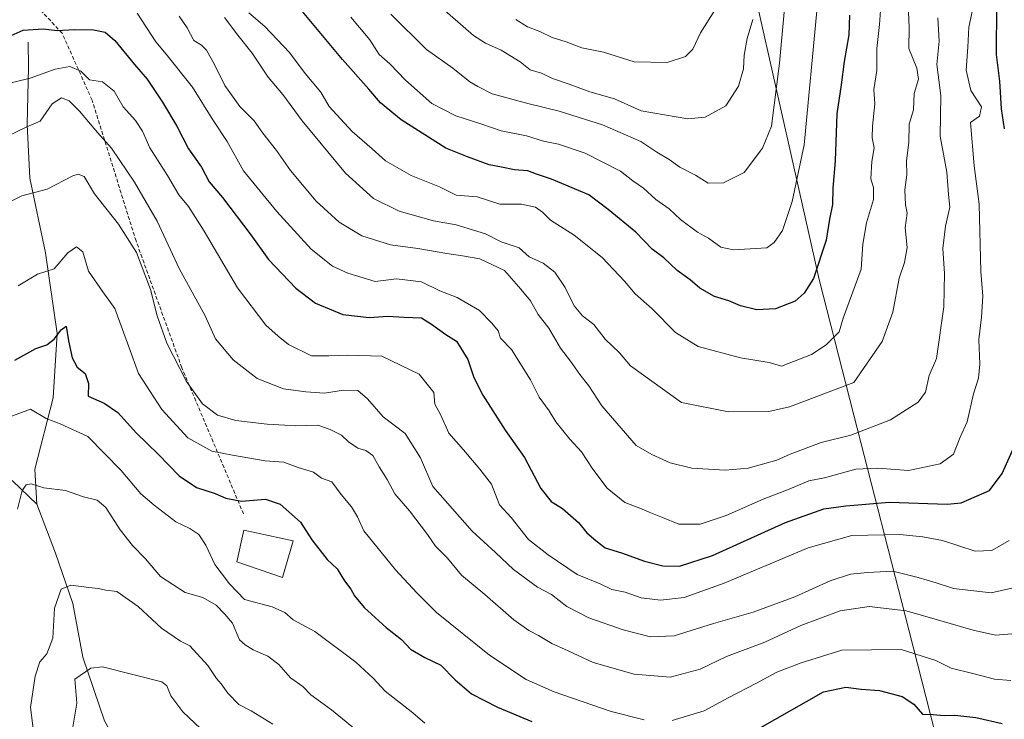
# Model space of a CAD drawing. Units: metres. Extents: x 661756 to 665217, y 4741899 to 4744293.
# Drawn here: x 664081 to 664346, y 4742855 to 4743044 of the extents above; entities that cross this region are included whole.
import ezdxf

# ---------------------------------------------------------------- set-up
doc = ezdxf.new("R2010")
doc.units = ezdxf.units.M
doc.header["$MEASUREMENT"] = 0
doc.linetypes.add('TRAZOSX2', pattern=[1.5, 1, -0.5])
for name, color, linetype, lineweight in [('Corriente natural lineal', 142, 'Continuous', 13), ('Curva de nivel maestra', 36, 'Continuous', 30), ('Curva de nivel normal', 36, 'Continuous', 0), ('Edificación', 1, 'Continuous', 13), ('Edificación Cxs', 1, 'Continuous', 13), ('Municipio', 9, 'Continuous', 13), ('Municipio CxS', 142, 'Continuous', 0), ('Senda', 19, 'TRAZOSX2', 0)]:
    doc.layers.add(name, color=color, linetype=linetype, lineweight=lineweight)

# ---------------------------------------------------------------- blocks, each defined once
blk = doc.blocks.new('*U157')
at = {"layer": 'Curva de nivel normal', "color": 36, "linetype": 'Continuous', "lineweight": 0}
blk.add_polyline3d([(664077.44, 4743012.12, 940), (664083, 4743014.81, 940), (664086.57, 4743016.34, 940), (664089.81, 4743020.99, 940), (664092.34, 4743022.62, 940), (664094.42, 4743021.84, 940), (664097.19, 4743019.07, 940), (664102.07, 4743013.28, 940), (664105.86, 4743009.07, 940), (664112.05, 4742999.92, 940), (664118.15, 4742989.36, 940), (664124.08, 4742976.64, 940), (664131.04, 4742963.87, 940), (664133.88, 4742957.64, 940), (664138.58, 4742952.05, 940), (664145.12, 4742946.97, 940), (664152.17, 4742944.16, 940), (664158.18, 4742943.4, 940), (664163.19, 4742942.99, 940), (664168.34, 4742943.86, 940), (664172.19, 4742943.71, 940), (664174.79, 4742941.55, 940), (664179.03, 4742936.62, 940), (664184.97, 4742932.18, 940), (664189.05, 4742925.59, 940), (664192.37, 4742917.91, 940), (664202.98, 4742905.85, 940), (664209.29, 4742900.12, 940), (664214.16, 4742895.52, 940), (664220.62, 4742890.74, 940), (664224.41, 4742888.82, 940), (664228.55, 4742885.52, 940), (664234.42, 4742882.52, 940), (664243.7, 4742879.29, 940), (664251.08, 4742877.41, 940), (664257.41, 4742877.65, 940), (664268.08, 4742880.93, 940), (664278.72, 4742884.06, 940), (664290, 4742888.11, 940), (664299.49, 4742892.45, 940), (664304.92, 4742894.3, 940), (664309.55, 4742894.72, 940), (664316.36, 4742895.08, 940), (664323.18, 4742893.36, 940), (664328.02, 4742891.94, 940), (664332.72, 4742890.38, 940), (664342.83, 4742889.26, 940), (664348.42, 4742890.45, 940)], dxfattribs=at)
blk = doc.blocks.new('*U159')
at = {"layer": 'Curva de nivel normal', "color": 36, "linetype": 'Continuous', "lineweight": 0}
blk.add_polyline3d([(664136.31, 4743044.27, 965), (664139.87, 4743039.52, 965), (664143.75, 4743034.62, 965), (664148.03, 4743028.23, 965), (664152.01, 4743023.55, 965), (664157.18, 4743016.41, 965), (664168.86, 4743002.35, 965), (664176.42, 4742995.52, 965), (664183.3, 4742992.06, 965), (664192.58, 4742989.45, 965), (664198.67, 4742988.4, 965), (664206.64, 4742985.97, 965), (664210.8, 4742983.83, 965), (664215.66, 4742982.19, 965), (664218.4, 4742979.76, 965), (664222.13, 4742978.08, 965), (664225.28, 4742975.64, 965), (664228.1, 4742971.48, 965), (664230.46, 4742966.57, 965), (664232.7, 4742963.9, 965), (664235.82, 4742961.51, 965), (664238.82, 4742957.58, 965), (664242.72, 4742953.92, 965), (664245.65, 4742950.38, 965), (664259.41, 4742940.55, 965), (664272.04, 4742937.98, 965), (664282.98, 4742938.12, 965), (664288.51, 4742939.39, 965), (664305.84, 4742945.95, 965), (664313.48, 4742956.95, 965), (664316.4, 4742964.89, 965), (664318.06, 4742974.05, 965), (664319.5, 4742978.22, 965), (664320.21, 4742982.28, 965), (664319.68, 4742987.62, 965), (664320.22, 4742991.5, 965), (664319.8, 4742993.82, 965), (664319.56, 4742997.84, 965), (664320.14, 4743001.85, 965), (664320.08, 4743005.61, 965), (664320.69, 4743010.56, 965), (664320.79, 4743015.51, 965), (664321.94, 4743019.37, 965), (664322.1, 4743023.81, 965), (664323.3, 4743027.62, 965), (664322.84, 4743030.62, 965), (664320.65, 4743035.95, 965), (664320.79, 4743041.61, 965), (664320.62, 4743045.7, 965)], dxfattribs=at)
blk = doc.blocks.new('*U161')
at = {"layer": 'Curva de nivel normal', "color": 36, "linetype": 'Continuous', "lineweight": 0}
blk.add_polyline3d([(664349.51, 4742878.28, 935), (664344.04, 4742877.84, 935), (664338.03, 4742879.17, 935), (664328.42, 4742881.95, 935), (664319.94, 4742884.4, 935), (664310.01, 4742885.56, 935), (664302.18, 4742884.38, 935), (664291.61, 4742880.46, 935), (664281.83, 4742875.95, 935), (664271.5, 4742872.11, 935), (664264.44, 4742868.66, 935), (664256.32, 4742866.48, 935), (664246.7, 4742867.32, 935), (664235.61, 4742870.45, 935), (664228.91, 4742873.59, 935), (664224.48, 4742875.53, 935), (664220.86, 4742877.76, 935), (664218.26, 4742879.03, 935), (664214.27, 4742881.95, 935), (664206.44, 4742888.76, 935), (664200.18, 4742894.02, 935), (664196.34, 4742898.55, 935), (664193.16, 4742901.77, 935), (664190.94, 4742904.95, 935), (664186.09, 4742911.28, 935), (664182.14, 4742915.93, 935), (664180.09, 4742919.75, 935), (664177.91, 4742923.22, 935), (664176.29, 4742926.22, 935), (664174.4, 4742927.55, 935), (664172.2, 4742928.2, 935), (664169.72, 4742929.91, 935), (664167.81, 4742931.7, 935), (664164.72, 4742933.2, 935), (664161.42, 4742934.45, 935), (664155.54, 4742934.24, 935), (664152.57, 4742934.44, 935), (664147.76, 4742934.64, 935), (664139.37, 4742935.71, 935), (664134.36, 4742937.11, 935), (664130.32, 4742940.16, 935), (664126, 4742946.2, 935), (664120.76, 4742956.55, 935), (664118.11, 4742963.89, 935), (664116.36, 4742970.95, 935), (664112.52, 4742980.95, 935), (664107.75, 4742988.57, 935), (664101.26, 4742996.78, 935), (664098.42, 4743001.4, 935), (664096.81, 4743002.09, 935), (664095.42, 4743001.61, 935), (664088.47, 4742997.98, 935), (664081.64, 4742996.21, 935), (664078.44, 4742994.56, 935)], dxfattribs=at)
blk = doc.blocks.new('*U162')
at = {"layer": 'Curva de nivel normal', "color": 36, "linetype": 'Continuous', "lineweight": 0}
blk.add_polyline3d([(664149.32, 4742853.86, 910), (664143.47, 4742857.44, 910), (664140.16, 4742859.12, 910), (664137.17, 4742862.15, 910), (664135.4, 4742864.67, 910), (664134.11, 4742866.11, 910), (664131.75, 4742869.62, 910), (664126.96, 4742874.91, 910), (664124.41, 4742876.22, 910), (664119.32, 4742879.66, 910), (664112.97, 4742885.55, 910), (664107.27, 4742889.6, 910), (664104.32, 4742889.97, 910), (664102.37, 4742890.42, 910), (664099.68, 4742890.62, 910), (664094.84, 4742891.28, 910), (664092.27, 4742890.18, 910), (664090.43, 4742885.11, 910), (664090, 4742877.03, 910), (664088.41, 4742872.77, 910), (664086.56, 4742870.63, 910), (664085.23, 4742866.77, 910), (664084.04, 4742858.28, 910), (664085.32, 4742847.62, 910)], dxfattribs=at)
blk = doc.blocks.new('*U165')
at = {"layer": 'Curva de nivel normal', "color": 36, "linetype": 'Continuous', "lineweight": 0}
blk.add_polyline3d([(664095.3, 4742852.45, 905), (664096.5, 4742859.45, 905), (664095.93, 4742865.95, 905), (664100.23, 4742868.94, 905), (664103.44, 4742869.31, 905), (664119.38, 4742865.26, 905), (664120.72, 4742864.12, 905), (664121.8, 4742861.47, 905), (664125.03, 4742857.16, 905), (664131.44, 4742851.18, 905)], dxfattribs=at)
blk = doc.blocks.new('*U173')
at = {"layer": 'Curva de nivel normal', "color": 36, "linetype": 'Continuous', "lineweight": 0}
blk.add_polyline3d([(664078.41, 4742936.68, 920), (664084.04, 4742938.68, 920), (664088.26, 4742936.25, 920), (664091.98, 4742934.75, 920), (664099.46, 4742931.33, 920), (664108.42, 4742922.15, 920), (664113.74, 4742915.88, 920), (664117.32, 4742912.84, 920), (664123.16, 4742908.32, 920), (664126.98, 4742906.52, 920), (664129.4, 4742904.94, 920), (664131.21, 4742902.08, 920), (664133.63, 4742896.83, 920), (664137.62, 4742891.66, 920), (664141.68, 4742887.44, 920), (664149.1, 4742885.43, 920), (664152.5, 4742883.94, 920), (664154.77, 4742881.97, 920), (664160.64, 4742878.84, 920), (664171.69, 4742870.57, 920), (664176.36, 4742866.24, 920), (664179.54, 4742862.75, 920), (664186.98, 4742856.85, 920), (664190.24, 4742854.08, 920)], dxfattribs=at)
blk = doc.blocks.new('*U177')
at = {"layer": 'Curva de nivel normal', "color": 36, "linetype": 'Continuous', "lineweight": 0}
blk.add_polyline3d([(664142.87, 4743045.56, 970), (664147.12, 4743041.82, 970), (664153.81, 4743034.84, 970), (664158.04, 4743029.17, 970), (664162.27, 4743024.15, 970), (664164.48, 4743020.27, 970), (664170.65, 4743013.52, 970), (664176.1, 4743008.92, 970), (664179.69, 4743005.62, 970), (664186.58, 4743001.73, 970), (664194.19, 4742998.64, 970), (664198.73, 4742996.39, 970), (664204.38, 4742995.93, 970), (664210.48, 4742993.97, 970), (664216.34, 4742993.95, 970), (664220.09, 4742993.15, 970), (664221.97, 4742991.82, 970), (664224.13, 4742989.62, 970), (664230.49, 4742985.58, 970), (664238.01, 4742979.55, 970), (664244.04, 4742973.24, 970), (664246.92, 4742969.8, 970), (664251.47, 4742965.78, 970), (664257.8, 4742959.42, 970), (664263.92, 4742955.57, 970), (664275.3, 4742952.51, 970), (664283.07, 4742951.27, 970), (664286.4, 4742950.3, 970), (664294.41, 4742953.46, 970), (664298.44, 4742956.07, 970), (664301.86, 4742959.6, 970), (664302.97, 4742963.28, 970), (664307.82, 4742976.42, 970), (664308.3, 4742983.18, 970), (664309.28, 4742988.94, 970), (664311.19, 4742995.18, 970), (664311.15, 4742998.5, 970), (664310.43, 4743000.76, 970), (664310.73, 4743005.49, 970), (664311.31, 4743009.11, 970), (664310.8, 4743011.82, 970), (664310.84, 4743014.95, 970), (664311.5, 4743021, 970), (664311.23, 4743024.84, 970), (664312.07, 4743030, 970), (664312.07, 4743035.95, 970), (664312.79, 4743042.42, 970), (664313.28, 4743050.06, 970)], dxfattribs=at)
blk = doc.blocks.new('*U179')
at = {"layer": 'Curva de nivel normal', "color": 36, "linetype": 'Continuous', "lineweight": 0}
blk.add_polyline3d([(664170.36, 4743044.35, 980), (664175.42, 4743038.26, 980), (664177.97, 4743034.33, 980), (664180.79, 4743031.81, 980), (664185.01, 4743027.37, 980), (664192.15, 4743021.06, 980), (664198.65, 4743017.77, 980), (664205.66, 4743015.54, 980), (664210.86, 4743013.74, 980), (664217.69, 4743012.38, 980), (664222.2, 4743010.93, 980), (664226.23, 4743010.16, 980), (664233.43, 4743007.74, 980), (664242.96, 4743002.83, 980), (664246.34, 4743000.21, 980), (664249.2, 4742998.24, 980), (664252.52, 4742995.22, 980), (664256.11, 4742992.74, 980), (664259.18, 4742989.86, 980), (664263.69, 4742986.44, 980), (664266.71, 4742984.76, 980), (664270.02, 4742982.35, 980), (664273.4, 4742981.65, 980), (664282.41, 4742982.19, 980), (664284.41, 4742983.66, 980), (664286.6, 4742986.88, 980), (664289.28, 4742994.69, 980), (664292.49, 4743009.95, 980), (664295.93, 4743047.01, 980)], dxfattribs=at)
blk = doc.blocks.new('*U181')
at = {"layer": 'Curva de nivel normal', "color": 36, "linetype": 'Continuous', "lineweight": 0}
blk.add_polyline3d([(664075.41, 4743025.9, 945), (664083.89, 4743027.89, 945), (664090.65, 4743030.36, 945), (664094.58, 4743031.06, 945), (664097.59, 4743029.83, 945), (664099.93, 4743027.47, 945), (664103.43, 4743026.89, 945), (664106.52, 4743024.39, 945), (664108.96, 4743020.16, 945), (664112.28, 4743016.52, 945), (664114.16, 4743013.67, 945), (664116.16, 4743009.14, 945), (664120.93, 4743001.72, 945), (664124, 4742996.45, 945), (664126.54, 4742993.38, 945), (664130.83, 4742986.68, 945), (664139.82, 4742971.38, 945), (664147.4, 4742961.34, 945), (664150.72, 4742958.38, 945), (664153.49, 4742956.14, 945), (664159.74, 4742953.1, 945), (664164.41, 4742953.06, 945), (664169.41, 4742953.26, 945), (664178.7, 4742952.97, 945), (664188.74, 4742948.15, 945), (664192.65, 4742943.23, 945), (664192.92, 4742940.1, 945), (664194.48, 4742937.27, 945), (664196.74, 4742932.26, 945), (664200.68, 4742927.74, 945), (664205.05, 4742922.55, 945), (664208.2, 4742918.54, 945), (664210.42, 4742912.96, 945), (664213.51, 4742909.53, 945), (664218.23, 4742903.57, 945), (664223.46, 4742899.45, 945), (664231.3, 4742894.17, 945), (664237.49, 4742891.67, 945), (664240.66, 4742890.1, 945), (664244.24, 4742889.37, 945), (664248.55, 4742887.91, 945), (664253.76, 4742887.25, 945), (664260.18, 4742887.98, 945), (664270.88, 4742891.8, 945), (664293.52, 4742901.32, 945), (664305.28, 4742904.69, 945), (664318.25, 4742904.97, 945), (664324.43, 4742904.32, 945), (664329.74, 4742903.31, 945), (664338.57, 4742900.46, 945), (664343.04, 4742900.59, 945), (664347.69, 4742903.35, 945)], dxfattribs=at)
blk = doc.blocks.new('*U188')
at = {"layer": 'Curva de nivel normal', "color": 36, "linetype": 'Continuous', "lineweight": 0}
for points in [[(664080.69, 4742972, 930), (664085.86, 4742975.13, 930), (664090.36, 4742976.55, 930), (664094.08, 4742980.87, 930), (664096.4, 4742982.47, 930), (664098.09, 4742981.09, 930), (664099.61, 4742975.88, 930), (664103.52, 4742970.32, 930), (664106.74, 4742965.81, 930), (664110.54, 4742955.54, 930), (664113.14, 4742948.37, 930), (664119.37, 4742938.61, 930), (664126.41, 4742930.99, 930), (664132.84, 4742927.43, 930), (664138.42, 4742926.35, 930), (664147.2, 4742924.81, 930), (664152.22, 4742924.43, 930), (664156.1, 4742923.04, 930), (664160.28, 4742921.72, 930), (664162.41, 4742920.1, 930), (664165.2, 4742919.1, 930), (664167.71, 4742915.75, 930), (664170.47, 4742912.38, 930), (664172.14, 4742909.68, 930), (664173.81, 4742905.95, 930), (664182.31, 4742895.38, 930), (664188.06, 4742889.27, 930), (664193.4, 4742883.94, 930), (664207.68, 4742872.44, 930), (664217.56, 4742865.9, 930), (664225.13, 4742862.59, 930), (664240.43, 4742857.23, 930), (664249.4, 4742854.98, 930)], [(664256.89, 4742854.83, 930), (664265.54, 4742857.39, 930), (664271.95, 4742860.92, 930), (664279.62, 4742864.86, 930), (664285.13, 4742867.81, 930), (664291.68, 4742870.38, 930), (664302.59, 4742873.8, 930), (664318.62, 4742873.94, 930), (664327.98, 4742870.95, 930), (664332.04, 4742868.9, 930), (664337.95, 4742867.48, 930), (664343.76, 4742865.93, 930), (664348.18, 4742865.6, 930)]]:
    blk.add_polyline3d(points, dxfattribs=at)
blk = doc.blocks.new('*U189')
at = {"layer": 'Curva de nivel normal', "color": 36, "linetype": 'Continuous', "lineweight": 0}
blk.add_polyline3d([(664173.56, 4742850.75, 915), (664165.14, 4742857.73, 915), (664159.55, 4742861.74, 915), (664157.35, 4742863.95, 915), (664154.07, 4742866.36, 915), (664150.95, 4742869.93, 915), (664147.99, 4742872.13, 915), (664144.02, 4742873.89, 915), (664141.89, 4742875.18, 915), (664140.33, 4742876.56, 915), (664138.44, 4742881.09, 915), (664136.41, 4742883.46, 915), (664134.04, 4742885.89, 915), (664130.4, 4742887.94, 915), (664125.69, 4742889.28, 915), (664119, 4742893.62, 915), (664115.01, 4742898.39, 915), (664111.49, 4742902, 915), (664108.13, 4742906.24, 915), (664104.34, 4742912.18, 915), (664101.98, 4742914.16, 915), (664098.29, 4742915.08, 915), (664093.41, 4742916.76, 915), (664087.61, 4742917.54, 915), (664084.2, 4742918.62, 915), (664082.82, 4742918.29, 915), (664081.72, 4742916.78, 915), (664080.5, 4742911.77, 915)], dxfattribs=at)
blk = doc.blocks.new('*U191')
at = {"layer": 'Curva de nivel normal', "color": 36, "linetype": 'Continuous', "lineweight": 0}
blk.add_polyline3d([(664181.08, 4743045.14, 985), (664190.72, 4743035.67, 985), (664197.76, 4743030.59, 985), (664202.36, 4743026.97, 985), (664204.56, 4743025.69, 985), (664208.42, 4743023.74, 985), (664218.04, 4743021.1, 985), (664226.41, 4743018.99, 985), (664238.11, 4743015.31, 985), (664248.48, 4743010.82, 985), (664252.8, 4743008, 985), (664256.11, 4743005.98, 985), (664258.94, 4743003.96, 985), (664263.16, 4743001.81, 985), (664266.6, 4742999.63, 985), (664270.74, 4742999.71, 985), (664276.28, 4743002.53, 985), (664281.2, 4743009.02, 985), (664283.7, 4743015, 985), (664285.79, 4743031.99, 985), (664287.09, 4743045.69, 985)], dxfattribs=at)
blk = doc.blocks.new('*U197')
at = {"layer": 'Curva de nivel normal', "color": 36, "linetype": 'Continuous', "lineweight": 0}
blk.add_polyline3d([(664112.73, 4743045.41, 955), (664117.74, 4743037.69, 955), (664120.54, 4743034.39, 955), (664127.63, 4743025.5, 955), (664133.17, 4743016.71, 955), (664136.98, 4743010.86, 955), (664141.4, 4743002.99, 955), (664150.38, 4742991.98, 955), (664159.63, 4742981.84, 955), (664165.41, 4742977.28, 955), (664169.52, 4742975.4, 955), (664176.84, 4742973.09, 955), (664182.65, 4742973.85, 955), (664189.36, 4742973.03, 955), (664194.32, 4742970.65, 955), (664198.97, 4742968.77, 955), (664204.99, 4742965.34, 955), (664208.31, 4742961.89, 955), (664210.06, 4742959.86, 955), (664210.66, 4742957.87, 955), (664213.61, 4742954.82, 955), (664218.74, 4742946.61, 955), (664221.04, 4742941.94, 955), (664223.73, 4742938.31, 955), (664225.52, 4742935.28, 955), (664229.31, 4742930.61, 955), (664232.48, 4742927.26, 955), (664235.57, 4742922.55, 955), (664239.41, 4742917.43, 955), (664244.12, 4742913.58, 955), (664248.2, 4742912.05, 955), (664250.75, 4742910.92, 955), (664254.31, 4742909.55, 955), (664258.72, 4742907.69, 955), (664264.41, 4742907.73, 955), (664271.41, 4742910.1, 955), (664281.41, 4742914.48, 955), (664288.41, 4742917.16, 955), (664293.74, 4742919.42, 955), (664297.94, 4742920.23, 955), (664306.38, 4742922.52, 955), (664312.35, 4742922.8, 955), (664320.6, 4742922.15, 955), (664329.16, 4742923.99, 955), (664332.71, 4742926.62, 955), (664334.49, 4742931.18, 955), (664336.36, 4742935.3, 955), (664338.07, 4742942.83, 955), (664339.43, 4742947.1, 955), (664339.77, 4742950.82, 955), (664339.52, 4742957.51, 955), (664340.28, 4742963.54, 955), (664340.62, 4742969.18, 955), (664340.1, 4742975.86, 955), (664339.67, 4742993.94, 955), (664338.32, 4743004.32, 955), (664337.3, 4743015.95, 955), (664339.73, 4743017.66, 955), (664340.23, 4743020.19, 955), (664337.35, 4743024.58, 955), (664336.1, 4743030.1, 955), (664336.6, 4743036.25, 955), (664336.84, 4743041.69, 955), (664337.84, 4743046.28, 955)], dxfattribs=at)
blk = doc.blocks.new('*U296')
at = {"layer": 'Curva de nivel maestra', "color": 36, "linetype": 'Continuous', "lineweight": 30}
for points in [[(664079.75, 4742951.91, 925), (664085.4, 4742955.11, 925), (664088.37, 4742956.02, 925), (664090.41, 4742957.56, 925), (664092.3, 4742960.06, 925), (664093.64, 4742961.11, 925), (664094.23, 4742957.15, 925), (664095.22, 4742952.53, 925), (664096.62, 4742950.02, 925), (664098.72, 4742948.29, 925), (664099.64, 4742945.66, 925), (664099.54, 4742942.19, 925), (664103.81, 4742940.32, 925), (664107.51, 4742937.79, 925), (664112.52, 4742932.22, 925), (664118.41, 4742926.61, 925), (664124.08, 4742920.76, 925), (664128.74, 4742917.62, 925), (664133.74, 4742916.02, 925), (664136.68, 4742914.7, 925), (664140.83, 4742913.96, 925), (664147.35, 4742914.46, 925), (664151.31, 4742913.09, 925), (664156.79, 4742908.28, 925), (664159.78, 4742903.51, 925), (664163.9, 4742898.22, 925), (664166.6, 4742895.69, 925), (664168.61, 4742892.48, 925), (664170.35, 4742890.23, 925), (664171.27, 4742888.38, 925), (664173.91, 4742885.25, 925), (664179.84, 4742879.88, 925), (664184.01, 4742876.65, 925), (664186.43, 4742874.04, 925), (664190.23, 4742871.84, 925), (664194.55, 4742869.71, 925), (664198.46, 4742865.81, 925), (664202.86, 4742862.02, 925), (664209.82, 4742858.4, 925), (664219.07, 4742854.54, 925)], [(664280, 4742852.53, 925), (664297.69, 4742862.51, 925), (664303.74, 4742863.83, 925), (664307.79, 4742863.29, 925), (664312.79, 4742862.94, 925), (664318.84, 4742861.28, 925), (664322.04, 4742859.23, 925), (664324.32, 4742856.51, 925), (664327.2, 4742856.4, 925), (664330.17, 4742856.13, 925), (664333.06, 4742856.3, 925), (664338.71, 4742855.66, 925), (664345.83, 4742854.03, 925)]]:
    blk.add_polyline3d(points, dxfattribs=at)
blk = doc.blocks.new('*U310')
at = {"layer": 'Curva de nivel maestra', "color": 36, "linetype": 'Continuous', "lineweight": 30}
for points in [[(664076.41, 4743038.37, 950), (664082.01, 4743040.9, 950), (664087.38, 4743041.25, 950), (664091.2, 4743040.74, 950), (664095.84, 4743041.05, 950), (664101, 4743040.95, 950), (664104.16, 4743040.3, 950), (664106.75, 4743038.03, 950), (664112.02, 4743031.56, 950), (664115.4, 4743027.61, 950), (664119.61, 4743021.49, 950), (664123.39, 4743015.02, 950), (664126.61, 4743008.86, 950), (664130.07, 4743003.98, 950), (664132.16, 4742999.97, 950), (664135.72, 4742995.73, 950), (664143.33, 4742985.74, 950), (664148.14, 4742979.02, 950), (664155.51, 4742971.3, 950), (664160.79, 4742967.28, 950), (664168.2, 4742964.21, 950), (664175.24, 4742963.4, 950), (664180.28, 4742963.76, 950), (664184.69, 4742963.52, 950), (664189.35, 4742963.3, 950), (664192.01, 4742961.61, 950), (664195.91, 4742958.82, 950), (664198.76, 4742957.02, 950), (664201.88, 4742952.12, 950), (664203.47, 4742947.28, 950), (664205.89, 4742942.46, 950), (664211.92, 4742933.1, 950), (664217.09, 4742925.71, 950), (664221.54, 4742917.34, 950), (664224.27, 4742913.87, 950), (664227.38, 4742911.92, 950), (664231.65, 4742908.19, 950), (664233.92, 4742905.37, 950), (664236.29, 4742903.34, 950), (664238.82, 4742901.36, 950), (664243.29, 4742900.02, 950), (664249.45, 4742897.72, 950), (664254.36, 4742896.49, 950), (664258.89, 4742896.4, 950), (664267.78, 4742899.25, 950), (664287.41, 4742908.17, 950), (664297.74, 4742911.86, 950), (664303.74, 4742912.63, 950), (664315.49, 4742913.64, 950), (664331, 4742913.12, 950), (664334.78, 4742913.47, 950), (664342.42, 4742916.8, 950), (664345.79, 4742921.34, 950), (664349.29, 4742929.18, 950)], [(664346.47, 4743014.29, 950), (664345.6, 4743019.63, 950), (664345.16, 4743027.11, 950), (664344.26, 4743034.28, 950), (664344.38, 4743047.62, 950), (664344.01, 4743054.95, 950), (664344.14, 4743062.63, 950), (664344.78, 4743066.36, 950), (664346.59, 4743070.5, 950)]]:
    blk.add_polyline3d(points, dxfattribs=at)
blk = doc.blocks.new('*U311')
at = {"layer": 'Curva de nivel maestra', "color": 36, "linetype": 'Continuous', "lineweight": 30}
blk.add_polyline3d([(664304.72, 4743044.92, 975), (664304.48, 4743039.6, 975), (664303.22, 4743032.41, 975), (664302.46, 4743026.16, 975), (664301.24, 4743018.34, 975), (664300.8, 4743005.62, 975), (664300.22, 4742998.28, 975), (664300.09, 4742993.92, 975), (664299.3, 4742989.94, 975), (664298.37, 4742984.28, 975), (664295, 4742973.95, 975), (664292.43, 4742969.95, 975), (664290.08, 4742967.85, 975), (664284.72, 4742965.76, 975), (664279.71, 4742965.48, 975), (664275.35, 4742966.56, 975), (664272.19, 4742967.88, 975), (664268.32, 4742969.1, 975), (664264.33, 4742971.34, 975), (664261.74, 4742973.61, 975), (664258.26, 4742976.13, 975), (664254.64, 4742979.51, 975), (664251.54, 4742981.8, 975), (664247.08, 4742986.4, 975), (664239.69, 4742992.57, 975), (664234.41, 4742996.52, 975), (664224.39, 4743000.73, 975), (664220.32, 4743002.01, 975), (664218.05, 4743002.91, 975), (664214.46, 4743003.19, 975), (664210.92, 4743003.97, 975), (664207.63, 4743004.54, 975), (664201.78, 4743006.73, 975), (664195.93, 4743009.05, 975), (664183.9, 4743016.7, 975), (664178.29, 4743021.3, 975), (664175.2, 4743024.96, 975), (664168.07, 4743032.93, 975), (664154.19, 4743049.73, 975)], dxfattribs=at)

msp = doc.modelspace()

# ---------------------------------------------------------------- linework, layer by layer
at = {"layer": 'Corriente natural lineal', "color": 142, "linetype": 'Continuous', "lineweight": 13}
for points in [[(664083.34, 4743037.59, 948.25), (664083.47, 4743030.93, 945.95), (664083.13, 4743015.4, 940.64), (664083.84, 4743000.99, 936.55), (664088.08, 4742980.86, 931.31), (664091.23, 4742959.14, 924.86), (664090.1, 4742941.79, 921.03), (664085.14, 4742922.51, 916.32), (664085.71, 4742913.13, 913.83)], [(663922.43, 4742995.66, 972.79), (663928.29, 4742993.03, 970.22), (663949.27, 4742982.3, 960.6), (663958.81, 4742976.63, 956.51), (663972.72, 4742971.29, 950.91), (663987.42, 4742965.26, 944.97), (664002.91, 4742959.72, 941.87), (664034.13, 4742945.88, 931.2), (664047.85, 4742940.21, 926.76), (664079.19, 4742919.44, 915.91), (664085.71, 4742913.13, 913.83)], [(664085.71, 4742913.13, 913.83), (664090.7, 4742899.88, 911.55), (664095.38, 4742886.33, 908.85), (664098.08, 4742871.88, 905.87), (664103.91, 4742854.75, 903.05), (664112, 4742840.15, 900.68), (664125.13, 4742826.88, 898.01), (664135.94, 4742815.02, 895.33), (664151.57, 4742795.98, 893.67), (664161.39, 4742784.97, 891.98)]]:
    msp.add_polyline3d(points, dxfattribs=at)
at = {"layer": 'Curva de nivel normal', "color": 36, "linetype": 'Continuous', "lineweight": 0}
for points in [[(664193.57, 4743047.96, 990), (664203.34, 4743039.42, 990), (664206.6, 4743037.31, 990), (664210.79, 4743035.49, 990), (664215.92, 4743032.28, 990), (664218.68, 4743030.18, 990), (664221.69, 4743029.23, 990), (664224.62, 4743027.82, 990), (664229.13, 4743026.34, 990), (664234.69, 4743024.23, 990), (664241.38, 4743022.34, 990), (664248.58, 4743019.14, 990), (664261.1, 4743016.98, 990), (664265.77, 4743017.41, 990), (664271.32, 4743020.45, 990), (664274.78, 4743025.74, 990), (664276.15, 4743030.45, 990), (664276.32, 4743034.15, 990), (664277.09, 4743038.6, 990), (664278.63, 4743043.7, 990)], [(664214.76, 4743043.7, 995), (664217.91, 4743041.78, 995), (664221.2, 4743040.53, 995), (664224.54, 4743038.9, 995), (664228.37, 4743037.72, 995), (664232.52, 4743036.06, 995), (664238.41, 4743034.9, 995), (664246.67, 4743032.32, 995), (664255.52, 4743032.12, 995), (664260.54, 4743033.79, 995), (664262.45, 4743035.76, 995), (664264.52, 4743040.15, 995), (664268.43, 4743046.28, 995)], [(664328.5, 4743044.21, 960), (664328.84, 4743037.9, 960), (664328.25, 4743031.62, 960), (664329.29, 4743023.28, 960), (664329.13, 4743012.28, 960), (664330.87, 4743002.62, 960), (664331.33, 4742996.57, 960), (664331.69, 4742993.15, 960), (664330.58, 4742988.07, 960), (664329.88, 4742981.99, 960), (664330.26, 4742975.28, 960), (664330.12, 4742966.28, 960), (664328.1, 4742952.35, 960), (664326.19, 4742947.75, 960), (664325.14, 4742943.34, 960), (664323.2, 4742940.65, 960), (664315.74, 4742935.88, 960), (664305.08, 4742931.75, 960), (664297.08, 4742929.72, 960), (664288.74, 4742926.56, 960), (664285.08, 4742924.97, 960), (664277.41, 4742922.85, 960), (664271.2, 4742922.24, 960), (664262.22, 4742922.79, 960), (664256.36, 4742924.23, 960), (664251.43, 4742926.48, 960), (664247.16, 4742928.89, 960), (664237.92, 4742939.6, 960), (664234.43, 4742944.97, 960), (664232, 4742948.02, 960), (664229.53, 4742951.65, 960), (664226.85, 4742955.2, 960), (664223.69, 4742960.54, 960), (664220.77, 4742964.22, 960), (664218.69, 4742967.94, 960), (664216.14, 4742971.06, 960), (664211.74, 4742976.1, 960), (664205.08, 4742979.22, 960), (664200.41, 4742980.06, 960), (664196.19, 4742980.69, 960), (664188.41, 4742982.05, 960), (664181.03, 4742983.02, 960), (664173.29, 4742985.39, 960), (664167.16, 4742989.12, 960), (664161.02, 4742994.76, 960), (664154.06, 4743003, 960), (664150.3, 4743008.4, 960), (664146.58, 4743013.12, 960), (664144.24, 4743016.43, 960), (664140.4, 4743020.26, 960), (664136.34, 4743025.93, 960), (664133.6, 4743031.62, 960), (664131.43, 4743035.45, 960), (664130.11, 4743036.85, 960), (664128.05, 4743038.08, 960), (664126.19, 4743041.49, 960), (664124.02, 4743044.6, 960)]]:
    msp.add_polyline3d(points, dxfattribs=at)
at = {"layer": 'Edificación', "color": 1, "linetype": 'Continuous', "lineweight": 13}
msp.add_polyline3d([(664154.78, 4742903.28, 930.9), (664151.94, 4742893.32, 929.31), (664139.6, 4742897.58, 934.67), (664141.51, 4742906.13, 934.25), (664154.78, 4742903.28, 930.9)], dxfattribs=at)
at = {"layer": 'Edificación Cxs', "color": 1, "linetype": 'Continuous', "lineweight": 13}
msp.add_polyline3d([(664154.78, 4742903.28, 930.9), (664151.94, 4742893.32, 929.31), (664139.6, 4742897.58, 934.67), (664141.51, 4742906.13, 934.25), (664154.78, 4742903.28, 930.9)], close=True, dxfattribs=at)
at = {"layer": 'Municipio', "color": 9, "linetype": 'Continuous', "lineweight": 13}
msp.add_polyline3d([(664328.76, 4742847.56, 921.18), (664320.65, 4742879.26, 932.08), (664305.85, 4742937.07, 961.77), (664296.5, 4742973.62, 974.4), (664295.31, 4742978.9, 975.18), (664291.1, 4742997.67, 979.64), (664273.43, 4743076.29, 995.01), (664258.04, 4743117.96, 1006.93), (664255.19, 4743125.27, 1008.88), (664247.84, 4743144.17, 1012.3), (664246.95, 4743146.46, 1012.8), (664246.16, 4743148.49, 1013.14), (664234.23, 4743179.17, 1021.98), (664208.86, 4743245.88, 1037.91)], dxfattribs=at)
msp.add_polyline3d([(664328.76, 4742847.56, 921.18), (664320.65, 4742879.26, 932.08), (664305.85, 4742937.07, 961.77), (664296.5, 4742973.62, 974.4), (664295.31, 4742978.9, 975.18), (664291.1, 4742997.67, 979.64), (664273.43, 4743076.29, 995.01), (664258.04, 4743117.96, 1006.93), (664255.19, 4743125.27, 1008.88), (664247.84, 4743144.17, 1012.3), (664246.95, 4743146.46, 1012.8), (664246.16, 4743148.49, 1013.14), (664234.23, 4743179.17, 1021.98), (664208.86, 4743245.88, 1037.91)], dxfattribs=at)
at = {"layer": 'Municipio CxS', "color": 142, "linetype": 'Continuous', "lineweight": 0}
for points in [[(664328.76, 4742847.56, 921.18), (664320.65, 4742879.26, 932.08), (664305.85, 4742937.07, 961.77), (664296.5, 4742973.62, 974.4), (664295.31, 4742978.9, 975.18), (664291.1, 4742997.67, 979.64), (664273.43, 4743076.29, 995.01), (664258.04, 4743117.96, 1006.93), (664255.19, 4743125.27, 1008.88), (664247.84, 4743144.17, 1012.3), (664246.95, 4743146.46, 1012.8), (664246.16, 4743148.49, 1013.14), (664234.23, 4743179.17, 1021.98), (664208.86, 4743245.88, 1037.91)], [(664208.86, 4743245.88, 1037.91), (664234.23, 4743179.17, 1021.98), (664246.16, 4743148.49, 1013.14), (664246.95, 4743146.46, 1012.8), (664247.84, 4743144.17, 1012.3), (664255.19, 4743125.27, 1008.88), (664258.04, 4743117.96, 1006.93), (664273.43, 4743076.29, 995.01), (664291.1, 4742997.67, 979.64), (664295.31, 4742978.9, 975.18), (664296.5, 4742973.62, 974.4), (664305.85, 4742937.07, 961.77), (664320.65, 4742879.26, 932.08), (664328.76, 4742847.56, 921.18)], [(664328.76, 4742847.56, 921.18), (664320.65, 4742879.26, 932.08), (664305.85, 4742937.07, 961.77), (664296.5, 4742973.62, 974.4), (664295.31, 4742978.9, 975.18), (664291.1, 4742997.67, 979.64), (664273.43, 4743076.29, 995.01), (664258.04, 4743117.96, 1006.93), (664255.19, 4743125.27, 1008.88), (664247.84, 4743144.17, 1012.3), (664246.95, 4743146.46, 1012.8), (664246.16, 4743148.48, 1013.14), (664234.23, 4743179.17, 1021.98), (664208.86, 4743245.88, 1037.91)], [(664208.86, 4743245.88, 1037.91), (664234.23, 4743179.17, 1021.98), (664246.16, 4743148.48, 1013.14), (664246.95, 4743146.46, 1012.8), (664247.84, 4743144.17, 1012.3), (664255.19, 4743125.27, 1008.88), (664258.04, 4743117.96, 1006.93), (664273.43, 4743076.29, 995.01), (664291.1, 4742997.67, 979.64), (664295.31, 4742978.9, 975.18), (664296.5, 4742973.62, 974.4), (664305.85, 4742937.07, 961.77), (664320.65, 4742879.26, 932.08), (664328.76, 4742847.56, 921.18)]]:
    msp.add_polyline3d(points, dxfattribs=at)
at = {"layer": 'Senda', "color": 19, "linetype": 'TRAZOSX2', "lineweight": 0}
msp.add_polyline3d([(664141.39, 4742910.5, 923.46), (664124.78, 4742949.89, 935.01), (664112.44, 4742984.06, 935.57), (664100.58, 4743022.02, 942.13), (664092.52, 4743040.06, 949.55), (664084.93, 4743048.13, 952), (664075.91, 4743047.65, 952.44)], dxfattribs=at)

# ---------------------------------------------------------------- block references
at = {"layer": 'Curva de nivel maestra', "color": 36, "linetype": 'Continuous', "lineweight": 30}
for name in ['*U311', '*U310', '*U296']:
    msp.add_blockref(name, (0, 0), dxfattribs=at)
at = {"layer": 'Curva de nivel normal', "color": 36, "linetype": 'Continuous', "lineweight": 0}
for name in ['*U197', '*U159', '*U177', '*U179', '*U191', '*U165', '*U162', '*U189', '*U173', '*U161', '*U157', '*U181', '*U188']:
    msp.add_blockref(name, (0, 0), dxfattribs=at)

doc.saveas('drawing.dxf')
